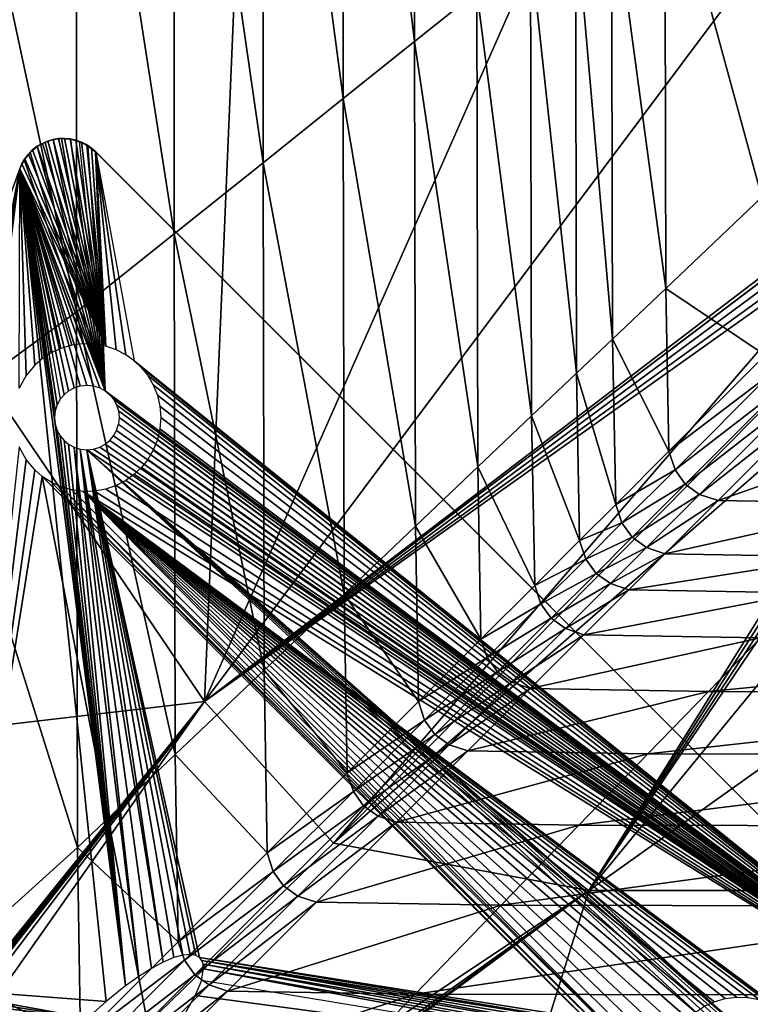
# Model space of a CAD drawing. Units: inches. Extents: x -13.7 to 13.5, y -17.2 to 17.1.
# Drawn here: x -11.2 to -8.1, y -14.1 to -9.9 of the extents above; entities that cross this region are included whole.
import ezdxf

# ---------------------------------------------------------------- set-up
doc = ezdxf.new("R2010")
doc.units = ezdxf.units.IN
doc.header["$MEASUREMENT"] = 0
doc.layers.add('SEAT-BACK', color=5, linetype='Continuous')
doc.layers.add('SEAT-BASE', color=5, linetype='Continuous')

msp = doc.modelspace()

# ---------------------------------------------------------------- linework, layer by layer
at = {"layer": 'SEAT-BACK'}
for points in [[(-7.4829, -6.1813, 8.498), (-7.525, -8.9404, 8.4863), (-10.4024, -12.7866, 8.4733)], [(-10.4024, -12.7866, 8.4733), (-10.2064, -8.1421, 8.5071), (-7.4829, -6.1813, 8.498)], [(-9.5086, -9.9752, 26.7501), (-9.5086, -7.2504, 26.7501), (-9.8123, -7.4327, 26.9582)], [(-9.5086, -7.2504, 26.7501), (-9.5086, -9.9752, 26.7501), (-9.2423, -9.7621, 26.4959)], [(-9.8123, -10.2182, 26.9582), (-9.8123, -7.4327, 26.9582), (-10.1536, -7.6374, 27.1199)], [(-9.8123, -7.4327, 26.9582), (-9.8123, -10.2182, 26.9582), (-9.5086, -9.9752, 26.7501)], [(-10.1536, -10.4911, 27.1199), (-10.1536, -7.6374, 27.1199), (-10.5323, -7.8646, 27.2355)], [(-10.1536, -7.6374, 27.1199), (-10.1536, -10.4911, 27.1199), (-9.8123, -10.2182, 26.9582)], [(-10.5323, -10.7941, 27.2355), (-10.5323, -7.8646, 27.2355), (-10.9485, -8.1144, 27.3048)], [(-10.5323, -7.8646, 27.2355), (-10.5323, -10.7941, 27.2355), (-10.1536, -10.4911, 27.1199)], [(-10.9485, -11.1271, 27.3048), (-10.9485, -8.1144, 27.3048), (-11.5297, -8.4155, 27.3395)], [(-10.9485, -8.1144, 27.3048), (-10.9485, -11.1271, 27.3048), (-10.5323, -10.7941, 27.2355)], [(-12.8292, -9.2051, 8.5516), (-10.2064, -8.1421, 8.5071), (-10.4024, -12.7866, 8.4733)], [(-11.5297, -8.4155, 27.3395), (-11.5286, -11.551, 27.3395), (-10.9485, -11.1271, 27.3048)], [(-8.0276, -10.6378, 22.6649), (-8.032, -8.7939, 22.6649), (-8.4418, -9.1217, 24.5501)], [(-7.5268, -10.5931, 8.4666), (-10.4024, -12.7866, 8.4733), (-7.525, -8.9404, 8.4863)], [(-8.4374, -11.0271, 24.5501), (-8.4418, -9.1217, 24.5501), (-8.6684, -9.303, 25.4558)], [(-8.4418, -9.1217, 24.5501), (-8.4374, -11.0271, 24.5501), (-8.0276, -10.6378, 22.6649)], [(-10.4024, -12.7866, 8.4733), (-12.8818, -13.0761, 8.5404), (-12.8292, -9.2051, 8.5516)], [(-8.664, -11.2424, 25.4558), (-8.6684, -9.303, 25.4558), (-8.8222, -9.4261, 25.8487)], [(-8.6684, -9.303, 25.4558), (-8.664, -11.2424, 25.4558), (-8.4374, -11.0271, 24.5501)], [(-8.8179, -11.3885, 25.8487), (-8.8222, -9.4261, 25.8487), (-9.0135, -9.5791, 26.1954)], [(-8.8222, -9.4261, 25.8487), (-8.8179, -11.3885, 25.8487), (-8.664, -11.2424, 25.4558)], [(-9.0092, -11.5703, 26.1954), (-9.0135, -9.5791, 26.1954), (-9.2423, -9.7621, 26.4959)], [(-9.0135, -9.5791, 26.1954), (-9.0092, -11.5703, 26.1954), (-8.8179, -11.3885, 25.8487)], [(-9.2379, -11.7876, 26.4959), (-9.2423, -9.7621, 26.4959), (-9.5086, -9.9752, 26.7501)], [(-9.2423, -9.7621, 26.4959), (-9.2379, -11.7876, 26.4959), (-9.0092, -11.5703, 26.1954)], [(-9.5042, -12.0406, 26.7501), (-9.5086, -9.9752, 26.7501), (-9.8123, -10.2182, 26.9582)], [(-9.5086, -9.9752, 26.7501), (-9.5042, -12.0406, 26.7501), (-9.2379, -11.7876, 26.4959)], [(-7.0014, -10.2188, 8.4593), (-7.5434, -10.6292, 8.4584), (-10.4024, -12.7866, 8.4733)], [(-10.4024, -12.7866, 8.4733), (-7.5268, -10.5931, 8.4666), (-7.0014, -10.2188, 8.4593)], [(-9.808, -12.3291, 26.9582), (-9.8123, -10.2182, 26.9582), (-10.1536, -10.4911, 27.1199)], [(-9.8123, -10.2182, 26.9582), (-9.808, -12.3291, 26.9582), (-9.5042, -12.0406, 26.7501)], [(-6.0754, -10.319, 8.4562), (-5.1263, -11.0026, 8.4562), (-8.7649, -13.5925, 8.4534)], [(-8.7649, -13.5925, 8.4534), (-6.9941, -10.9706, 8.4534), (-6.0754, -10.319, 8.4562)], [(-7.0809, -10.3834, 8.4556), (-7.6297, -10.8175, 8.4584), (-10.4024, -12.7866, 8.4733)], [(-10.4024, -12.7866, 8.4733), (-7.5735, -10.6942, 8.4584), (-7.0809, -10.3834, 8.4556)], [(-10.1492, -12.6533, 27.1199), (-10.1536, -10.4911, 27.1199), (-10.5323, -10.7941, 27.2355)], [(-10.1536, -10.4911, 27.1199), (-10.1492, -12.6533, 27.1199), (-9.808, -12.3291, 26.9582)], [(-6.8199, -10.552, 8.4534), (-7.0591, -11.0007, 8.4534), (-8.7649, -13.5925, 8.4534)], [(-8.7649, -13.5925, 8.4534), (-7.1824, -11.0569, 8.4534), (-6.8199, -10.552, 8.4534)], [(-7.5735, -10.6942, 8.4584), (-10.4024, -12.7866, 8.4733), (-7.5434, -10.6292, 8.4584)], [(-8.0145, -11.3108, 22.6649), (-8.0276, -10.6378, 22.6649), (-8.4374, -11.0271, 24.5501)], [(-9.8538, -13.391, 8.4584), (-7.2167, -10.7279, 8.4542), (-7.1824, -11.0569, 8.4534)], [(-7.6297, -10.8175, 8.4584), (-7.2167, -10.7279, 8.4542), (-9.8538, -13.391, 8.4584)], [(-10.5279, -13.0131, 27.2355), (-10.5323, -10.7941, 27.2355), (-10.9485, -11.1271, 27.3048)], [(-10.5323, -10.7941, 27.2355), (-10.5279, -13.0131, 27.2355), (-10.1492, -12.6533, 27.1199)], [(-9.8538, -13.391, 8.4584), (-10.4024, -12.7866, 8.4733), (-7.6297, -10.8175, 8.4584)], [(-6.9941, -10.9706, 8.4534), (-8.7649, -13.5925, 8.4534), (-7.0591, -11.0007, 8.4534)], [(-4.4744, -13.5925, 8.4534), (-8.7649, -13.5925, 8.4534), (-5.1263, -11.0026, 8.4562)], [(-8.4243, -11.7206, 24.5501), (-8.4374, -11.0271, 24.5501), (-8.664, -11.2424, 25.4558)], [(-8.4374, -11.0271, 24.5501), (-8.4243, -11.7206, 24.5501), (-8.0145, -11.3108, 22.6649)], [(-7.1824, -11.0569, 8.4534), (-8.7649, -13.5925, 8.4534), (-9.8538, -13.391, 8.4584)], [(-10.9441, -13.4085, 27.3048), (-10.9485, -11.1271, 27.3048), (-11.5286, -11.551, 27.3395)], [(-10.9485, -11.1271, 27.3048), (-10.9441, -13.4085, 27.3048), (-10.5279, -13.0131, 27.2355)], [(-8.6509, -11.9472, 25.4558), (-8.664, -11.2424, 25.4558), (-8.8179, -11.3885, 25.8487)], [(-8.664, -11.2424, 25.4558), (-8.6509, -11.9472, 25.4558), (-8.4243, -11.7206, 24.5501)], [(-7.9882, -11.3895, 22.6649), (-8.0145, -11.3108, 22.6649), (-8.4243, -11.7206, 24.5501)], [(-8.8047, -12.101, 25.8487), (-8.8179, -11.3885, 25.8487), (-9.0092, -11.5703, 26.1954)], [(-8.8179, -11.3885, 25.8487), (-8.8047, -12.101, 25.8487), (-8.6509, -11.9472, 25.4558)], [(-8.4243, -11.7206, 24.5501), (-8.398, -11.7993, 24.5501), (-7.9882, -11.3895, 22.6649)], [(-7.9445, -11.4507, 22.6649), (-7.9882, -11.3895, 22.6649), (-8.398, -11.7993, 24.5501)], [(-8.398, -11.7993, 24.5501), (-8.3543, -11.8605, 24.5501), (-7.9445, -11.4507, 22.6649)], [(-7.8832, -11.4945, 22.6649), (-7.9445, -11.4507, 22.6649), (-8.3543, -11.8605, 24.5501)], [(-8.3543, -11.8605, 24.5501), (-8.293, -11.9043, 24.5501), (-7.8832, -11.4945, 22.6649)], [(-7.8045, -11.5207, 22.6649), (-7.8832, -11.4945, 22.6649), (-8.293, -11.9043, 24.5501)], [(-8.293, -11.9043, 24.5501), (-8.2143, -11.9305, 24.5501), (-7.8045, -11.5207, 22.6649)], [(-7.0833, -11.5339, 22.6649), (-7.8045, -11.5207, 22.6649), (-8.2143, -11.9305, 24.5501)], [(-8.2143, -11.9305, 24.5501), (-7.4803, -11.9437, 24.5501), (-7.0833, -11.5339, 22.6649)], [(-11.5286, -11.551, 27.3395), (-11.5253, -13.9327, 27.3395), (-10.9441, -13.4085, 27.3048)], [(-8.996, -12.2923, 26.1954), (-9.0092, -11.5703, 26.1954), (-9.2379, -11.7876, 26.4959)], [(-9.0092, -11.5703, 26.1954), (-8.996, -12.2923, 26.1954), (-8.8047, -12.101, 25.8487)], [(-8.398, -11.7993, 24.5501), (-8.4243, -11.7206, 24.5501), (-8.6509, -11.9472, 25.4558)], [(-9.2248, -12.5211, 26.4959), (-9.2379, -11.7876, 26.4959), (-9.5042, -12.0406, 26.7501)], [(-9.2379, -11.7876, 26.4959), (-9.2248, -12.5211, 26.4959), (-8.996, -12.2923, 26.1954)], [(-8.6509, -11.9472, 25.4558), (-8.6247, -12.026, 25.4558), (-8.398, -11.7993, 24.5501)], [(-8.3543, -11.8605, 24.5501), (-8.398, -11.7993, 24.5501), (-8.6247, -12.026, 25.4558)], [(-8.6247, -12.026, 25.4558), (-8.5809, -12.0872, 25.4558), (-8.3543, -11.8605, 24.5501)], [(-8.293, -11.9043, 24.5501), (-8.3543, -11.8605, 24.5501), (-8.5809, -12.0872, 25.4558)], [(-8.5809, -12.0872, 25.4558), (-8.5197, -12.1309, 25.4558), (-8.293, -11.9043, 24.5501)], [(-8.2143, -11.9305, 24.5501), (-8.293, -11.9043, 24.5501), (-8.5197, -12.1309, 25.4558)], [(-8.6247, -12.026, 25.4558), (-8.6509, -11.9472, 25.4558), (-8.8047, -12.101, 25.8487)], [(-8.5197, -12.1309, 25.4558), (-8.4409, -12.1572, 25.4558), (-8.2143, -11.9305, 24.5501)], [(-7.4803, -11.9437, 24.5501), (-8.2143, -11.9305, 24.5501), (-8.4409, -12.1572, 25.4558)], [(-8.4409, -12.1572, 25.4558), (-7.6998, -12.1703, 25.4558), (-7.4803, -11.9437, 24.5501)], [(-9.4911, -12.7874, 26.7501), (-9.5042, -12.0406, 26.7501), (-9.808, -12.3291, 26.9582)], [(-9.5042, -12.0406, 26.7501), (-9.4911, -12.7874, 26.7501), (-9.2248, -12.5211, 26.4959)], [(-8.8047, -12.101, 25.8487), (-8.7785, -12.1798, 25.8487), (-8.6247, -12.026, 25.4558)], [(-8.5809, -12.0872, 25.4558), (-8.6247, -12.026, 25.4558), (-8.7785, -12.1798, 25.8487)], [(-8.7785, -12.1798, 25.8487), (-8.8047, -12.101, 25.8487), (-8.996, -12.2923, 26.1954)], [(-8.7785, -12.1798, 25.8487), (-8.7347, -12.241, 25.8487), (-8.5809, -12.0872, 25.4558)], [(-8.5197, -12.1309, 25.4558), (-8.5809, -12.0872, 25.4558), (-8.7347, -12.241, 25.8487)], [(-8.7347, -12.241, 25.8487), (-8.6735, -12.2847, 25.8487), (-8.5197, -12.1309, 25.4558)], [(-8.4409, -12.1572, 25.4558), (-8.5197, -12.1309, 25.4558), (-8.6735, -12.2847, 25.8487)], [(-8.6735, -12.2847, 25.8487), (-8.5948, -12.311, 25.8487), (-8.4409, -12.1572, 25.4558)], [(-7.6998, -12.1703, 25.4558), (-8.4409, -12.1572, 25.4558), (-8.5948, -12.311, 25.8487)], [(-8.996, -12.2923, 26.1954), (-8.9698, -12.3711, 26.1954), (-8.7785, -12.1798, 25.8487)], [(-8.7347, -12.241, 25.8487), (-8.7785, -12.1798, 25.8487), (-8.9698, -12.3711, 26.1954)], [(-8.5948, -12.311, 25.8487), (-7.8489, -12.3241, 25.8487), (-7.6998, -12.1703, 25.4558)], [(-8.9698, -12.3711, 26.1954), (-8.926, -12.4323, 26.1954), (-8.7347, -12.241, 25.8487)], [(-8.6735, -12.2847, 25.8487), (-8.7347, -12.241, 25.8487), (-8.926, -12.4323, 26.1954)], [(-8.9698, -12.3711, 26.1954), (-8.996, -12.2923, 26.1954), (-9.2248, -12.5211, 26.4959)], [(-8.926, -12.4323, 26.1954), (-8.8648, -12.476, 26.1954), (-8.6735, -12.2847, 25.8487)], [(-8.5948, -12.311, 25.8487), (-8.6735, -12.2847, 25.8487), (-8.8648, -12.476, 26.1954)], [(-9.7948, -13.0911, 26.9582), (-9.808, -12.3291, 26.9582), (-10.1492, -12.6533, 27.1199)], [(-9.808, -12.3291, 26.9582), (-9.7948, -13.0911, 26.9582), (-9.4911, -12.7874, 26.7501)], [(-8.8648, -12.476, 26.1954), (-8.7861, -12.5023, 26.1954), (-8.5948, -12.311, 25.8487)], [(-7.8489, -12.3241, 25.8487), (-8.5948, -12.311, 25.8487), (-8.7861, -12.5023, 26.1954)], [(-8.7861, -12.5023, 26.1954), (-8.0342, -12.5154, 26.1954), (-7.8489, -12.3241, 25.8487)], [(-9.2248, -12.5211, 26.4959), (-9.1986, -12.5998, 26.4959), (-8.9698, -12.3711, 26.1954)], [(-8.926, -12.4323, 26.1954), (-8.9698, -12.3711, 26.1954), (-9.1986, -12.5998, 26.4959)], [(-9.1986, -12.5998, 26.4959), (-9.1548, -12.6611, 26.4959), (-8.926, -12.4323, 26.1954)], [(-8.8648, -12.476, 26.1954), (-8.926, -12.4323, 26.1954), (-9.1548, -12.6611, 26.4959)], [(-9.1548, -12.6611, 26.4959), (-9.0936, -12.7048, 26.4959), (-8.8648, -12.476, 26.1954)], [(-8.7861, -12.5023, 26.1954), (-8.8648, -12.476, 26.1954), (-9.0936, -12.7048, 26.4959)], [(-9.0936, -12.7048, 26.4959), (-9.0148, -12.7311, 26.4959), (-8.7861, -12.5023, 26.1954)], [(-8.0342, -12.5154, 26.1954), (-8.7861, -12.5023, 26.1954), (-9.0148, -12.7311, 26.4959)], [(-9.1986, -12.5998, 26.4959), (-9.2248, -12.5211, 26.4959), (-9.4911, -12.7874, 26.7501)], [(-9.0148, -12.7311, 26.4959), (-8.2558, -12.7442, 26.4959), (-8.0342, -12.5154, 26.1954)], [(-5.9535, -12.5198, 26.1954), (-8.0342, -12.5154, 26.1954), (-8.2558, -12.7442, 26.4959)], [(-8.2558, -12.7442, 26.4959), (-6.1537, -12.7486, 26.4959), (-5.9535, -12.5198, 26.1954)], [(-9.4911, -12.7874, 26.7501), (-9.4648, -12.8661, 26.7501), (-9.1986, -12.5998, 26.4959)], [(-9.1548, -12.6611, 26.4959), (-9.1986, -12.5998, 26.4959), (-9.4648, -12.8661, 26.7501)], [(-10.1361, -13.4324, 27.1199), (-10.1492, -12.6533, 27.1199), (-10.5279, -13.0131, 27.2355)], [(-10.1492, -12.6533, 27.1199), (-10.1361, -13.4324, 27.1199), (-9.7948, -13.0911, 26.9582)], [(-9.4648, -12.8661, 26.7501), (-9.4211, -12.9274, 26.7501), (-9.1548, -12.6611, 26.4959)], [(-9.0936, -12.7048, 26.4959), (-9.1548, -12.6611, 26.4959), (-9.4211, -12.9274, 26.7501)], [(-9.4211, -12.9274, 26.7501), (-9.3599, -12.9711, 26.7501), (-9.0936, -12.7048, 26.4959)], [(-9.0148, -12.7311, 26.4959), (-9.0936, -12.7048, 26.4959), (-9.3599, -12.9711, 26.7501)], [(-9.3599, -12.9711, 26.7501), (-9.2811, -12.9974, 26.7501), (-9.0148, -12.7311, 26.4959)], [(-8.2558, -12.7442, 26.4959), (-9.0148, -12.7311, 26.4959), (-9.2811, -12.9974, 26.7501)], [(-9.2811, -12.9974, 26.7501), (-8.5138, -13.0105, 26.7501), (-8.2558, -12.7442, 26.4959)], [(-6.1537, -12.7486, 26.4959), (-8.2558, -12.7442, 26.4959), (-8.5138, -13.0105, 26.7501)], [(-8.5138, -13.0105, 26.7501), (-6.3867, -13.0148, 26.7501), (-6.1537, -12.7486, 26.4959)], [(-13.2997, -16.419, 8.4824), (-12.8633, -15.842, 8.4994), (-10.4024, -12.7866, 8.4733)], [(-10.4024, -12.7866, 8.4733), (-12.8404, -15.8502, 8.4666), (-13.2997, -16.419, 8.4824)], [(-13.2584, -16.433, 8.4556), (-12.8261, -15.8553, 8.4584), (-10.4024, -12.7866, 8.4733)], [(-10.4024, -12.7866, 8.4733), (-12.8005, -15.8647, 8.4584), (-13.2584, -16.433, 8.4556)], [(-12.9195, -16.3674, 8.4542), (-12.7516, -15.8828, 8.4584), (-10.4024, -12.7866, 8.4733)], [(-10.4024, -12.7866, 8.4733), (-9.8538, -13.391, 8.4584), (-12.9195, -16.3674, 8.4542)], [(-12.8818, -13.0761, 8.5404), (-10.4024, -12.7866, 8.4733), (-12.8633, -15.842, 8.4994)], [(-12.8404, -15.8502, 8.4666), (-10.4024, -12.7866, 8.4733), (-12.8261, -15.8553, 8.4584)], [(-12.8005, -15.8647, 8.4584), (-10.4024, -12.7866, 8.4733), (-12.7516, -15.8828, 8.4584)], [(-9.4648, -12.8661, 26.7501), (-9.4911, -12.7874, 26.7501), (-9.7948, -13.0911, 26.9582)], [(-9.7948, -13.0911, 26.9582), (-9.7686, -13.1699, 26.9582), (-9.4648, -12.8661, 26.7501)], [(-9.4211, -12.9274, 26.7501), (-9.4648, -12.8661, 26.7501), (-9.7686, -13.1699, 26.9582)], [(-9.7686, -13.1699, 26.9582), (-9.7249, -13.2311, 26.9582), (-9.4211, -12.9274, 26.7501)], [(-9.3599, -12.9711, 26.7501), (-9.4211, -12.9274, 26.7501), (-9.7249, -13.2311, 26.9582)], [(-9.7249, -13.2311, 26.9582), (-9.6636, -13.2749, 26.9582), (-9.3599, -12.9711, 26.7501)], [(-9.2811, -12.9974, 26.7501), (-9.3599, -12.9711, 26.7501), (-9.6636, -13.2749, 26.9582)], [(-9.6636, -13.2749, 26.9582), (-9.5849, -13.3011, 26.9582), (-9.2811, -12.9974, 26.7501)], [(-8.5138, -13.0105, 26.7501), (-9.2811, -12.9974, 26.7501), (-9.5849, -13.3011, 26.9582)], [(-10.5148, -13.8111, 27.2355), (-10.5279, -13.0131, 27.2355), (-10.9441, -13.4085, 27.3048)], [(-10.5279, -13.0131, 27.2355), (-10.5148, -13.8111, 27.2355), (-10.1361, -13.4324, 27.1199)], [(-9.5849, -13.3011, 26.9582), (-8.808, -13.3142, 26.9582), (-8.5138, -13.0105, 26.7501)], [(-6.3867, -13.0148, 26.7501), (-8.5138, -13.0105, 26.7501), (-8.808, -13.3142, 26.9582)], [(-8.808, -13.3142, 26.9582), (-6.6525, -13.3186, 26.9582), (-6.3867, -13.0148, 26.7501)], [(-9.7686, -13.1699, 26.9582), (-9.7948, -13.0911, 26.9582), (-10.1361, -13.4324, 27.1199)], [(-10.1361, -13.4324, 27.1199), (-10.1098, -13.5111, 27.1199), (-9.7686, -13.1699, 26.9582)], [(-9.7249, -13.2311, 26.9582), (-9.7686, -13.1699, 26.9582), (-10.1098, -13.5111, 27.1199)], [(-10.1098, -13.5111, 27.1199), (-10.0661, -13.5724, 27.1199), (-9.7249, -13.2311, 26.9582)], [(-9.6636, -13.2749, 26.9582), (-9.7249, -13.2311, 26.9582), (-10.0661, -13.5724, 27.1199)], [(-10.0661, -13.5724, 27.1199), (-10.0049, -13.6161, 27.1199), (-9.6636, -13.2749, 26.9582)], [(-9.5849, -13.3011, 26.9582), (-9.6636, -13.2749, 26.9582), (-10.0049, -13.6161, 27.1199)], [(-10.0049, -13.6161, 27.1199), (-9.9261, -13.6423, 27.1199), (-9.5849, -13.3011, 26.9582)], [(-8.808, -13.3142, 26.9582), (-9.5849, -13.3011, 26.9582), (-9.9261, -13.6423, 27.1199)], [(-9.9261, -13.6423, 27.1199), (-9.1386, -13.6555, 27.1199), (-8.808, -13.3142, 26.9582)], [(-6.6525, -13.3186, 26.9582), (-8.808, -13.3142, 26.9582), (-9.1386, -13.6555, 27.1199)], [(-9.1386, -13.6555, 27.1199), (-6.951, -13.6598, 27.1199), (-6.6525, -13.3186, 26.9582)], [(-12.9195, -16.3674, 8.4542), (-9.8538, -13.391, 8.4584), (-8.7649, -13.5925, 8.4534)], [(-10.931, -14.2273, 27.3048), (-10.9441, -13.4085, 27.3048), (-11.5253, -13.9327, 27.3395)], [(-10.9441, -13.4085, 27.3048), (-10.931, -14.2273, 27.3048), (-10.5148, -13.8111, 27.2355)], [(-10.1098, -13.5111, 27.1199), (-10.1361, -13.4324, 27.1199), (-10.5148, -13.8111, 27.2355)], [(-10.5148, -13.8111, 27.2355), (-10.4886, -13.8898, 27.2355), (-10.1098, -13.5111, 27.1199)], [(-10.0661, -13.5724, 27.1199), (-10.1098, -13.5111, 27.1199), (-10.4886, -13.8898, 27.2355)], [(-12.9365, -16.6625, 8.4534), (-12.2861, -16.1711, 8.4534), (-8.7649, -13.5925, 8.4534)], [(-8.7649, -13.5925, 8.4534), (-12.2768, -16.1968, 8.4534), (-12.9365, -16.6625, 8.4534)], [(-8.7649, -13.5925, 8.4534), (-12.3043, -16.1222, 8.4534), (-12.9195, -16.3674, 8.4542)], [(-12.3043, -16.1222, 8.4534), (-8.7649, -13.5925, 8.4534), (-12.2861, -16.1711, 8.4534)], [(-12.2768, -16.1968, 8.4534), (-8.7649, -13.5925, 8.4534), (-9.5748, -16.1824, 8.4562)], [(-10.4886, -13.8898, 27.2355), (-10.4448, -13.9511, 27.2355), (-10.0661, -13.5724, 27.1199)], [(-10.0049, -13.6161, 27.1199), (-10.0661, -13.5724, 27.1199), (-10.4448, -13.9511, 27.2355)], [(-5.9525, -16.1595, 8.4562), (-9.5748, -16.1824, 8.4562), (-8.7649, -13.5925, 8.4534)], [(-8.7649, -13.5925, 8.4534), (-4.4744, -13.5925, 8.4534), (-5.9525, -16.1595, 8.4562)], [(-10.4448, -13.9511, 27.2355), (-10.3836, -13.9948, 27.2355), (-10.0049, -13.6161, 27.1199)], [(-9.9261, -13.6423, 27.1199), (-10.0049, -13.6161, 27.1199), (-10.3836, -13.9948, 27.2355)], [(-10.3836, -13.9948, 27.2355), (-10.3048, -14.0211, 27.2355), (-9.9261, -13.6423, 27.1199)], [(-9.1386, -13.6555, 27.1199), (-9.9261, -13.6423, 27.1199), (-10.3048, -14.0211, 27.2355)], [(-10.3048, -14.0211, 27.2355), (-9.5055, -14.0342, 27.2355), (-9.1386, -13.6555, 27.1199)], [(-6.951, -13.6598, 27.1199), (-9.1386, -13.6555, 27.1199), (-9.5055, -14.0342, 27.2355)], [(-9.5055, -14.0342, 27.2355), (-7.2824, -14.0386, 27.2355), (-6.951, -13.6598, 27.1199)], [(-10.4886, -13.8898, 27.2355), (-10.5148, -13.8111, 27.2355), (-10.931, -14.2273, 27.3048)], [(-10.931, -14.2273, 27.3048), (-10.9048, -14.3061, 27.3048), (-10.4886, -13.8898, 27.2355)], [(-10.4448, -13.9511, 27.2355), (-10.4886, -13.8898, 27.2355), (-10.9048, -14.3061, 27.3048)], [(-11.5253, -13.9327, 27.3395), (-11.5178, -14.7938, 27.3395), (-10.931, -14.2273, 27.3048)], [(-10.9048, -14.3061, 27.3048), (-10.861, -14.3673, 27.3048), (-10.4448, -13.9511, 27.2355)], [(-10.3836, -13.9948, 27.2355), (-10.4448, -13.9511, 27.2355), (-10.861, -14.3673, 27.3048)], [(-10.861, -14.3673, 27.3048), (-10.7998, -14.411, 27.3048), (-10.3836, -13.9948, 27.2355)], [(-10.3048, -14.0211, 27.2355), (-10.3836, -13.9948, 27.2355), (-10.7998, -14.411, 27.3048)], [(-10.7998, -14.411, 27.3048), (-10.7211, -14.4373, 27.3048), (-10.3048, -14.0211, 27.2355)], [(-9.5055, -14.0342, 27.2355), (-10.3048, -14.0211, 27.2355), (-10.7211, -14.4373, 27.3048)], [(-10.7211, -14.4373, 27.3048), (-9.9087, -14.4504, 27.3048), (-9.5055, -14.0342, 27.2355)], [(-7.2824, -14.0386, 27.2355), (-9.5055, -14.0342, 27.2355), (-9.9087, -14.4504, 27.3048)], [(-9.9087, -14.4504, 27.3048), (-7.6466, -14.4548, 27.3048), (-7.2824, -14.0386, 27.2355)]]:
    msp.add_3dface(points, dxfattribs=at)
at = {"layer": 'SEAT-BASE'}
for points in [[(-10.8258, -11.4636, 8.4646), (-11.0824, -10.4034, 8.4646), (-11.1159, -10.4216, 8.4646)], [(-11.0824, -10.4034, 8.4646), (-11.0938, -10.4087, 7.9535), (-11.1159, -10.4216, 8.4646)], [(-11.0712, -10.399, 7.96), (-10.8237, -11.2725, 7.8331), (-11.0938, -10.4087, 7.9535)], [(-11.0824, -10.4034, 8.4646), (-11.0712, -10.399, 7.96), (-11.0938, -10.4087, 7.9535)], [(-10.8258, -11.4636, 8.4646), (-11.0482, -10.3924, 8.4646), (-11.0824, -10.4034, 8.4646)], [(-11.0482, -10.3924, 7.966), (-11.0824, -10.4034, 8.4646), (-11.0482, -10.3924, 8.4646)], [(-11.0824, -10.4034, 8.4646), (-11.0482, -10.3924, 7.966), (-11.0712, -10.399, 7.96)], [(-11.0482, -10.3924, 7.966), (-10.8237, -11.2725, 7.8331), (-11.0712, -10.399, 7.96)], [(-10.8258, -11.4636, 8.4646), (-11.0125, -10.3879, 8.4646), (-11.0482, -10.3924, 8.4646)], [(-11.0125, -10.3879, 8.4646), (-11.0245, -10.3887, 7.9716), (-11.0482, -10.3924, 8.4646)], [(-11.0482, -10.3924, 8.4646), (-11.0245, -10.3887, 7.9716), (-11.0482, -10.3924, 7.966)], [(-11.0245, -10.3887, 7.9716), (-10.8237, -11.2725, 7.8331), (-11.0482, -10.3924, 7.966)], [(-11.0125, -10.3879, 8.4646), (-10.9999, -10.3878, 7.9767), (-11.0245, -10.3887, 7.9716)], [(-10.9999, -10.3878, 7.9767), (-10.8237, -11.2725, 7.8331), (-11.0245, -10.3887, 7.9716)], [(-11.0125, -10.3879, 8.4646), (-10.9751, -10.3901, 7.9813), (-10.9999, -10.3878, 7.9767)], [(-10.8258, -11.4636, 8.4646), (-10.9744, -10.3902, 8.4646), (-11.0125, -10.3879, 8.4646)], [(-10.9744, -10.3902, 8.4646), (-10.9751, -10.3901, 7.9813), (-11.0125, -10.3879, 8.4646)], [(-10.9751, -10.3901, 7.9813), (-10.8237, -11.2725, 7.8331), (-10.9999, -10.3878, 7.9767)], [(-10.9744, -10.3902, 8.4646), (-10.9505, -10.3956, 7.9852), (-10.9751, -10.3901, 7.9813)], [(-10.9505, -10.3956, 7.9852), (-10.8237, -11.2725, 7.8331), (-10.9751, -10.3901, 7.9813)], [(-10.8258, -11.4636, 8.4646), (-10.9361, -10.4004, 8.4646), (-10.9744, -10.3902, 8.4646)], [(-10.9361, -10.4004, 8.4646), (-10.9505, -10.3956, 7.9852), (-10.9744, -10.3902, 8.4646)], [(-10.9361, -10.4004, 8.4646), (-10.9268, -10.4042, 7.9882), (-10.9505, -10.3956, 7.9852)], [(-10.9268, -10.4042, 7.9882), (-10.8237, -11.2725, 7.8331), (-10.9505, -10.3956, 7.9852)], [(-10.9361, -10.4004, 8.4646), (-10.8998, -10.4186, 8.4646), (-10.8258, -11.4636, 8.4646)], [(-10.9361, -10.4004, 8.4646), (-10.9046, -10.4156, 7.9904), (-10.9268, -10.4042, 7.9882)], [(-10.8998, -10.4186, 8.4646), (-10.9046, -10.4156, 7.9904), (-10.9361, -10.4004, 8.4646)], [(-10.9046, -10.4156, 7.9904), (-10.8237, -11.2725, 7.8331), (-10.9268, -10.4042, 7.9882)], [(-11.1354, -10.4366, 7.9394), (-10.8237, -11.2725, 7.8331), (-11.1532, -10.4544, 7.9322)], [(-11.1464, -10.4471, 8.4646), (-11.1354, -10.4366, 7.9394), (-11.1532, -10.4544, 7.9322)], [(-11.1464, -10.4471, 8.4646), (-11.1154, -10.4213, 7.9465), (-11.1354, -10.4366, 7.9394)], [(-11.1159, -10.4216, 8.4646), (-11.1154, -10.4213, 7.9465), (-11.1464, -10.4471, 8.4646)], [(-10.8258, -11.4636, 8.4646), (-11.1159, -10.4216, 8.4646), (-11.1464, -10.4471, 8.4646)], [(-11.1154, -10.4213, 7.9465), (-10.8237, -11.2725, 7.8331), (-11.1354, -10.4366, 7.9394)], [(-11.1159, -10.4216, 8.4646), (-11.0938, -10.4087, 7.9535), (-11.1154, -10.4213, 7.9465)], [(-11.0938, -10.4087, 7.9535), (-10.8237, -11.2725, 7.8331), (-11.1154, -10.4213, 7.9465)], [(-10.8998, -10.4186, 8.4646), (-10.8843, -10.4295, 7.9917), (-10.9046, -10.4156, 7.9904)], [(-10.8843, -10.4295, 7.9917), (-10.8237, -11.2725, 7.8331), (-10.9046, -10.4156, 7.9904)], [(-10.8998, -10.4186, 8.4646), (-10.8675, -10.4443, 8.4646), (-10.8258, -11.4636, 8.4646)], [(-10.8675, -10.4443, 8.4646), (-10.8843, -10.4295, 7.9917), (-10.8998, -10.4186, 8.4646)], [(-10.8675, -10.4443, 8.4646), (-10.8664, -10.4454, 7.9921), (-10.8843, -10.4295, 7.9917)], [(-10.8664, -10.4454, 7.9921), (-10.8237, -11.2725, 7.8331), (-10.8843, -10.4295, 7.9917)], [(-10.8675, -10.4443, 8.4646), (-6.9878, -14.324, 8.4646), (-10.8258, -11.4636, 8.4646)], [(-10.8664, -10.4454, 7.9921), (-6.9883, -14.3235, 7.9921), (-10.8675, -10.4443, 8.4646)], [(-6.9878, -14.324, 8.4646), (-10.8675, -10.4443, 8.4646), (-6.9883, -14.3235, 7.9921)], [(-10.8664, -10.4454, 7.9921), (-10.7788, -11.2881, 7.839), (-10.8237, -11.2725, 7.8331)], [(-10.8664, -10.4454, 7.9921), (-10.738, -11.3094, 7.843), (-10.7788, -11.2881, 7.839)], [(-10.8664, -10.4454, 7.9921), (-10.7021, -11.3353, 7.845), (-10.738, -11.3094, 7.843)], [(-10.8664, -10.4454, 7.9921), (-10.7021, -11.3353, 7.845), (-6.9883, -14.3235, 7.9921)], [(-10.8258, -11.4636, 8.4646), (-11.1716, -10.4788, 8.4646), (-11.1903, -10.5166, 8.4646)], [(-11.1716, -10.4788, 8.4646), (-11.181, -10.4953, 7.9182), (-11.1903, -10.5166, 8.4646)], [(-11.1685, -10.4741, 7.9251), (-10.8237, -11.2725, 7.8331), (-11.181, -10.4953, 7.9182)], [(-11.1716, -10.4788, 8.4646), (-11.1685, -10.4741, 7.9251), (-11.181, -10.4953, 7.9182)], [(-10.8258, -11.4636, 8.4646), (-11.1464, -10.4471, 8.4646), (-11.1716, -10.4788, 8.4646)], [(-11.1464, -10.4471, 8.4646), (-11.1532, -10.4544, 7.9322), (-11.1716, -10.4788, 8.4646)], [(-11.1716, -10.4788, 8.4646), (-11.1532, -10.4544, 7.9322), (-11.1685, -10.4741, 7.9251)], [(-11.1532, -10.4544, 7.9322), (-10.8237, -11.2725, 7.8331), (-11.1685, -10.4741, 7.9251)], [(-12.529, -14.1946, 8.4646), (-11.1903, -10.5166, 8.4646), (-12.529, -14.1946, 8.3071)], [(-12.529, -14.1946, 8.3071), (-11.1903, -10.5166, 8.4646), (-11.1905, -10.5173, 7.9118)], [(-12.529, -14.1946, 8.4646), (-11.874, -14.0544, 8.4646), (-11.1903, -10.5166, 8.4646)], [(-11.874, -14.0544, 8.4646), (-11.8655, -14.0279, 8.4646), (-11.1903, -10.5166, 8.4646)], [(-11.8655, -14.0279, 8.4646), (-11.8526, -14.0045, 8.4646), (-11.1903, -10.5166, 8.4646)], [(-11.8526, -14.0045, 8.4646), (-11.8365, -13.9852, 8.4646), (-11.1903, -10.5166, 8.4646)], [(-11.8365, -13.9852, 8.4646), (-11.8172, -13.9691, 8.4646), (-11.1903, -10.5166, 8.4646)], [(-11.8172, -13.9691, 8.4646), (-11.7938, -13.9562, 8.4646), (-11.1903, -10.5166, 8.4646)], [(-11.7938, -13.9562, 8.4646), (-11.7673, -13.9477, 8.4646), (-11.1903, -10.5166, 8.4646)], [(-11.7673, -13.9477, 8.4646), (-11.7391, -13.9448, 8.4646), (-11.1903, -10.5166, 8.4646)], [(-11.7391, -13.9448, 8.4646), (-11.7108, -13.9477, 8.4646), (-11.1903, -10.5166, 8.4646)], [(-11.1903, -10.5166, 8.4646), (-11.6844, -13.9561, 8.4646), (-11.7108, -13.9477, 8.4646)], [(-11.1903, -10.5166, 8.4646), (-11.661, -13.9691, 8.4646), (-11.6844, -13.9561, 8.4646)], [(-11.1903, -10.5166, 8.4646), (-11.6416, -13.9852, 8.4646), (-11.661, -13.9691, 8.4646)], [(-11.1903, -10.5166, 8.4646), (-11.6255, -14.0045, 8.4646), (-11.6416, -13.9852, 8.4646)], [(-11.1903, -10.5166, 8.4646), (-10.8222, -14.0652, 8.4646), (-11.6255, -14.0045, 8.4646)], [(-11.193, -11.452, 7.7218), (-11.1905, -10.5173, 7.9118), (-11.1634, -11.3986, 7.7386)], [(-11.181, -10.4953, 7.9182), (-10.8237, -11.2725, 7.8331), (-11.1905, -10.5173, 7.9118)], [(-11.1903, -10.5166, 8.4646), (-11.181, -10.4953, 7.9182), (-11.1905, -10.5173, 7.9118)], [(-11.0144, -11.2822, 7.7924), (-11.1905, -10.5173, 7.9118), (-10.9685, -11.2688, 7.8045)], [(-11.1905, -10.5173, 7.9118), (-10.9202, -11.2626, 7.8155), (-10.9685, -11.2688, 7.8045)], [(-11.0567, -11.3017, 7.7799), (-11.1905, -10.5173, 7.9118), (-11.0144, -11.2822, 7.7924)], [(-11.1905, -10.5173, 7.9118), (-10.8714, -11.2638, 7.8252), (-10.9202, -11.2626, 7.8155)], [(-11.0943, -11.3262, 7.7673), (-11.1905, -10.5173, 7.9118), (-11.0567, -11.3017, 7.7799)], [(-11.1905, -10.5173, 7.9118), (-10.8237, -11.2725, 7.8331), (-10.8714, -11.2638, 7.8252)], [(-11.1266, -11.3544, 7.7551), (-11.1905, -10.5173, 7.9118), (-11.0943, -11.3262, 7.7673)], [(-11.1634, -11.3986, 7.7386), (-11.1905, -10.5173, 7.9118), (-11.1266, -11.3544, 7.7551)], [(-11.0417, -11.5771, 8.4646), (-11.0388, -11.6053, 8.4646), (-11.1903, -10.5166, 8.4646)], [(-11.1903, -10.5166, 8.4646), (-10.9586, -11.4507, 8.4646), (-10.9321, -11.4422, 8.4646)], [(-10.9039, -11.4393, 8.4646), (-11.1903, -10.5166, 8.4646), (-10.9321, -11.4422, 8.4646)], [(-11.1903, -10.5166, 8.4646), (-10.982, -11.4636, 8.4646), (-10.9586, -11.4507, 8.4646)], [(-10.8757, -11.4422, 8.4646), (-11.1903, -10.5166, 8.4646), (-10.9039, -11.4393, 8.4646)], [(-11.1903, -10.5166, 8.4646), (-11.0013, -11.4797, 8.4646), (-10.982, -11.4636, 8.4646)], [(-10.8492, -11.4507, 8.4646), (-11.1903, -10.5166, 8.4646), (-10.8757, -11.4422, 8.4646)], [(-11.1903, -10.5166, 8.4646), (-11.0174, -11.499, 8.4646), (-11.0013, -11.4797, 8.4646)], [(-11.1903, -10.5166, 8.4646), (-10.7397, -13.9989, 8.4646), (-10.8222, -14.0652, 8.4646)], [(-10.8258, -11.4636, 8.4646), (-11.1903, -10.5166, 8.4646), (-10.8492, -11.4507, 8.4646)], [(-11.0174, -11.499, 8.4646), (-11.0304, -11.5224, 8.4646), (-11.1903, -10.5166, 8.4646)], [(-11.0304, -11.5224, 8.4646), (-11.0388, -11.5489, 8.4646), (-11.1903, -10.5166, 8.4646)], [(-11.0388, -11.5489, 8.4646), (-11.0417, -11.5771, 8.4646), (-11.1903, -10.5166, 8.4646)], [(-10.7397, -13.9989, 8.4646), (-11.1903, -10.5166, 8.4646), (-11.0388, -11.6053, 8.4646)], [(-10.7021, -11.3353, 7.845), (-10.6715, -11.3646, 7.8453), (-6.9883, -14.3235, 7.9921)], [(-10.6715, -11.3646, 7.8453), (-10.6444, -11.3986, 7.8439), (-6.9883, -14.3235, 7.9921)], [(-10.6444, -11.3986, 7.8439), (-10.6214, -11.4379, 7.8406), (-6.9883, -14.3235, 7.9921)], [(-10.6214, -11.4379, 7.8406), (-10.6038, -11.4816, 7.8353), (-6.9883, -14.3235, 7.9921)], [(-10.8065, -11.4797, 8.4646), (-6.9878, -14.324, 8.4646), (-10.8258, -11.4636, 8.4646)], [(-10.7904, -11.499, 8.4646), (-6.9878, -14.324, 8.4646), (-10.8065, -11.4797, 8.4646)], [(-10.6038, -11.4816, 7.8353), (-10.5927, -11.5285, 7.828), (-6.9883, -14.3235, 7.9921)], [(-10.7775, -11.5224, 8.4646), (-6.9878, -14.324, 8.4646), (-10.7904, -11.499, 8.4646)], [(-10.769, -11.5489, 8.4646), (-6.9878, -14.324, 8.4646), (-10.7775, -11.5224, 8.4646)], [(-10.5927, -11.5285, 7.828), (-10.589, -11.5771, 7.8189), (-6.9883, -14.3235, 7.9921)], [(-10.7661, -11.5771, 8.4646), (-6.9878, -14.324, 8.4646), (-10.769, -11.5489, 8.4646)], [(-10.769, -11.6053, 8.4646), (-6.9878, -14.324, 8.4646), (-10.7661, -11.5771, 8.4646)], [(-10.589, -11.5771, 7.8189), (-10.5927, -11.6257, 7.8083), (-6.9883, -14.3235, 7.9921)], [(-11.0304, -11.6318, 8.4646), (-10.7397, -13.9989, 8.4646), (-11.0388, -11.6053, 8.4646)], [(-10.769, -11.6053, 8.4646), (-6.9878, -14.324, 8.4646), (-10.7775, -11.6318, 8.4646)], [(-11.0174, -11.6552, 8.4646), (-10.7397, -13.9989, 8.4646), (-11.0304, -11.6318, 8.4646)], [(-11.0013, -11.6745, 8.4646), (-10.7397, -13.9989, 8.4646), (-11.0174, -11.6552, 8.4646)], [(-10.7904, -11.6552, 8.4646), (-6.9878, -14.324, 8.4646), (-10.8065, -11.6745, 8.4646)], [(-10.7775, -11.6318, 8.4646), (-6.9878, -14.324, 8.4646), (-10.7904, -11.6552, 8.4646)], [(-10.5927, -11.6257, 7.8083), (-10.6038, -11.6727, 7.7965), (-6.9883, -14.3235, 7.9921)], [(-11.1634, -11.7556, 7.6662), (-11.193, -11.7022, 7.6711), (-11.439, -13.9871, 7.1579)], [(-10.982, -11.6907, 8.4646), (-10.7397, -13.9989, 8.4646), (-11.0013, -11.6745, 8.4646)], [(-10.9586, -11.7036, 8.4646), (-10.7397, -13.9989, 8.4646), (-10.982, -11.6907, 8.4646)], [(-10.9321, -11.712, 8.4646), (-10.6832, -13.9587, 8.4646), (-10.9586, -11.7036, 8.4646)], [(-10.6832, -13.9587, 8.4646), (-10.7397, -13.9989, 8.4646), (-10.9586, -11.7036, 8.4646)], [(-10.8492, -11.7036, 8.4646), (-6.9878, -14.324, 8.4646), (-10.8757, -11.712, 8.4646)], [(-10.8258, -11.6907, 8.4646), (-6.9878, -14.324, 8.4646), (-10.8492, -11.7036, 8.4646)], [(-10.8065, -11.6745, 8.4646), (-6.9878, -14.324, 8.4646), (-10.8258, -11.6907, 8.4646)], [(-10.6038, -11.6727, 7.7965), (-10.6214, -11.7163, 7.7841), (-6.9883, -14.3235, 7.9921)], [(-10.9039, -11.7149, 8.4646), (-10.5785, -13.8974, 8.4646), (-10.9321, -11.712, 8.4646)], [(-10.5785, -13.8974, 8.4646), (-10.6289, -13.9245, 8.4646), (-10.9321, -11.712, 8.4646)], [(-10.6289, -13.9245, 8.4646), (-10.6832, -13.9587, 8.4646), (-10.9321, -11.712, 8.4646)], [(-10.8757, -11.712, 8.4646), (-6.9878, -14.324, 8.4646), (-10.9039, -11.7149, 8.4646)], [(-6.9878, -14.324, 8.4646), (-8.0226, -14.2636, 8.4646), (-10.9039, -11.7149, 8.4646)], [(-8.0226, -14.2636, 8.4646), (-8.0419, -14.2475, 8.4646), (-10.9039, -11.7149, 8.4646)], [(-8.0419, -14.2475, 8.4646), (-8.0653, -14.2345, 8.4646), (-10.9039, -11.7149, 8.4646)], [(-8.0653, -14.2345, 8.4646), (-8.0918, -14.2261, 8.4646), (-10.9039, -11.7149, 8.4646)], [(-8.0918, -14.2261, 8.4646), (-8.12, -14.2232, 8.4646), (-10.9039, -11.7149, 8.4646)], [(-8.12, -14.2232, 8.4646), (-8.1483, -14.2261, 8.4646), (-10.9039, -11.7149, 8.4646)], [(-8.1483, -14.2261, 8.4646), (-8.1748, -14.2345, 8.4646), (-10.9039, -11.7149, 8.4646)], [(-8.1748, -14.2345, 8.4646), (-10.4248, -13.8774, 8.4646), (-10.9039, -11.7149, 8.4646)], [(-10.4248, -13.8774, 8.4646), (-10.4393, -13.8687, 8.4646), (-10.9039, -11.7149, 8.4646)], [(-10.4393, -13.8687, 8.4646), (-10.4634, -13.8644, 8.4646), (-10.9039, -11.7149, 8.4646)], [(-10.4634, -13.8644, 8.4646), (-10.4948, -13.8674, 8.4646), (-10.9039, -11.7149, 8.4646)], [(-10.4948, -13.8674, 8.4646), (-10.5334, -13.8783, 8.4646), (-10.9039, -11.7149, 8.4646)], [(-10.5334, -13.8783, 8.4646), (-10.5785, -13.8974, 8.4646), (-10.9039, -11.7149, 8.4646)], [(-10.6214, -11.7163, 7.7841), (-10.6444, -11.7556, 7.7715), (-6.9883, -14.3235, 7.9921)], [(-11.1266, -11.7998, 7.6647), (-11.1634, -11.7556, 7.6662), (-11.439, -13.9871, 7.1579)], [(-10.6444, -11.7556, 7.7715), (-10.6715, -11.7897, 7.7591), (-6.9883, -14.3235, 7.9921)], [(-11.0943, -11.828, 7.6656), (-11.1266, -11.7998, 7.6647), (-11.439, -13.9871, 7.1579)], [(-10.5004, -14.9071, 7.1617), (-11.0943, -11.828, 7.6656), (-11.439, -13.9871, 7.1579)], [(-11.0567, -11.8525, 7.6682), (-11.0943, -11.828, 7.6656), (-8.3795, -14.5395, 7.6662)], [(-8.3795, -14.5395, 7.6662), (-11.0943, -11.828, 7.6656), (-10.5004, -14.9071, 7.1617)], [(-10.7021, -11.8189, 7.7469), (-10.738, -11.8448, 7.7344), (-6.9883, -14.3235, 7.9921)], [(-10.6715, -11.7897, 7.7591), (-10.7021, -11.8189, 7.7469), (-6.9883, -14.3235, 7.9921)], [(-11.0144, -11.872, 7.6728), (-11.0567, -11.8525, 7.6682), (-8.4091, -14.4861, 7.6711)], [(-8.4091, -14.4861, 7.6711), (-11.0567, -11.8525, 7.6682), (-8.3795, -14.5395, 7.6662)], [(-10.9685, -11.8854, 7.6795), (-11.0144, -11.872, 7.6728), (-8.4283, -14.4255, 7.6795)], [(-8.4283, -14.4255, 7.6795), (-11.0144, -11.872, 7.6728), (-8.4091, -14.4861, 7.6711)], [(-10.7788, -11.8662, 7.7218), (-10.8237, -11.8817, 7.7096), (-6.9883, -14.3235, 7.9921)], [(-10.738, -11.8448, 7.7344), (-10.7788, -11.8662, 7.7218), (-6.9883, -14.3235, 7.9921)], [(-10.9202, -11.8917, 7.688), (-10.9685, -11.8854, 7.6795), (-8.4283, -14.4255, 7.6795)], [(-10.8714, -11.8904, 7.6981), (-10.9202, -11.8917, 7.688), (-6.9883, -14.3235, 7.9921)], [(-6.9883, -14.3235, 7.9921), (-10.9202, -11.8917, 7.688), (-7.9182, -14.1192, 7.845)], [(-7.9182, -14.1192, 7.845), (-10.9202, -11.8917, 7.688), (-7.9541, -14.0933, 7.843)], [(-7.9541, -14.0933, 7.843), (-10.9202, -11.8917, 7.688), (-7.9949, -14.0719, 7.839)], [(-7.9949, -14.0719, 7.839), (-10.9202, -11.8917, 7.688), (-8.0398, -14.0564, 7.8331)], [(-8.0398, -14.0564, 7.8331), (-10.9202, -11.8917, 7.688), (-8.0875, -14.0477, 7.8252)], [(-8.0875, -14.0477, 7.8252), (-10.9202, -11.8917, 7.688), (-8.1363, -14.0465, 7.8155)], [(-8.1363, -14.0465, 7.8155), (-10.9202, -11.8917, 7.688), (-8.1846, -14.0527, 7.8045)], [(-8.1846, -14.0527, 7.8045), (-10.9202, -11.8917, 7.688), (-8.2306, -14.0661, 7.7924)], [(-8.2306, -14.0661, 7.7924), (-10.9202, -11.8917, 7.688), (-8.2729, -14.0856, 7.7799)], [(-8.2729, -14.0856, 7.7799), (-10.9202, -11.8917, 7.688), (-8.3105, -14.1101, 7.7673)], [(-8.3105, -14.1101, 7.7673), (-10.9202, -11.8917, 7.688), (-8.3427, -14.1383, 7.7551)], [(-8.3427, -14.1383, 7.7551), (-10.9202, -11.8917, 7.688), (-8.3795, -14.1825, 7.7386)], [(-8.3795, -14.1825, 7.7386), (-10.9202, -11.8917, 7.688), (-8.4091, -14.2359, 7.7218)], [(-8.4091, -14.2359, 7.7218), (-10.9202, -11.8917, 7.688), (-8.4283, -14.2965, 7.7056)], [(-8.4283, -14.2965, 7.7056), (-10.9202, -11.8917, 7.688), (-8.435, -14.361, 7.6912)], [(-8.435, -14.361, 7.6912), (-10.9202, -11.8917, 7.688), (-8.4283, -14.4255, 7.6795)], [(-10.8237, -11.8817, 7.7096), (-10.8714, -11.8904, 7.6981), (-6.9883, -14.3235, 7.9921)], [(-12.3043, -16.1222, 8.4534), (-8.7649, -13.5925, 8.4534), (-12.2861, -16.1711, 8.4534)], [(-10.4139, -13.891, 8.4646), (-10.4248, -13.8774, 8.4646), (-8.1981, -14.2475, 8.4646)], [(-8.1981, -14.2475, 8.4646), (-10.4248, -13.8774, 8.4646), (-8.1748, -14.2345, 8.4646)], [(-10.4163, -13.9757, 8.4646), (-10.4073, -13.9256, 8.4646), (-8.2549, -14.3328, 8.4646)], [(-10.4088, -13.9064, 8.4646), (-10.4139, -13.891, 8.4646), (-8.2336, -14.2829, 8.4646)], [(-8.2336, -14.2829, 8.4646), (-10.4139, -13.891, 8.4646), (-8.2175, -14.2636, 8.4646)], [(-8.2175, -14.2636, 8.4646), (-10.4139, -13.891, 8.4646), (-8.1981, -14.2475, 8.4646)], [(-10.4073, -13.9256, 8.4646), (-10.4088, -13.9064, 8.4646), (-8.2465, -14.3063, 8.4646)], [(-8.2465, -14.3063, 8.4646), (-10.4088, -13.9064, 8.4646), (-8.2336, -14.2829, 8.4646)], [(-8.2549, -14.3328, 8.4646), (-10.4073, -13.9256, 8.4646), (-8.2465, -14.3063, 8.4646)], [(-11.6255, -14.0045, 8.4646), (-10.9009, -14.1362, 8.4646), (-11.6126, -14.0279, 8.4646)], [(-11.6255, -14.0045, 8.4646), (-10.8222, -14.0652, 8.4646), (-10.9009, -14.1362, 8.4646)], [(-11.439, -13.9871, 7.1579), (-10.5453, -14.8916, 7.1557), (-11.4279, -14.034, 7.1507)], [(-11.439, -13.9871, 7.1579), (-10.5004, -14.9071, 7.1617), (-10.5453, -14.8916, 7.1557)], [(-10.4425, -14.0399, 8.4646), (-8.2549, -14.3328, 8.4646), (-10.4163, -13.9757, 8.4646)], [(-11.6126, -14.0279, 8.4646), (-10.9009, -14.1362, 8.4646), (-11.6042, -14.0544, 8.4646)], [(-11.6042, -14.0544, 8.4646), (-10.9735, -14.2088, 8.4646), (-11.6013, -14.0826, 8.4646)], [(-11.6042, -14.0544, 8.4646), (-10.9009, -14.1362, 8.4646), (-10.9735, -14.2088, 8.4646)], [(-11.4241, -14.0826, 7.1416), (-11.4279, -14.034, 7.1507), (-10.593, -14.8829, 7.1478)], [(-11.4279, -14.034, 7.1507), (-10.5453, -14.8916, 7.1557), (-10.593, -14.8829, 7.1478)], [(-10.4852, -14.1152, 8.4646), (-8.2549, -14.3328, 8.4646), (-10.4425, -14.0399, 8.4646)]]:
    msp.add_3dface(points, dxfattribs=at)

doc.saveas('drawing.dxf')
